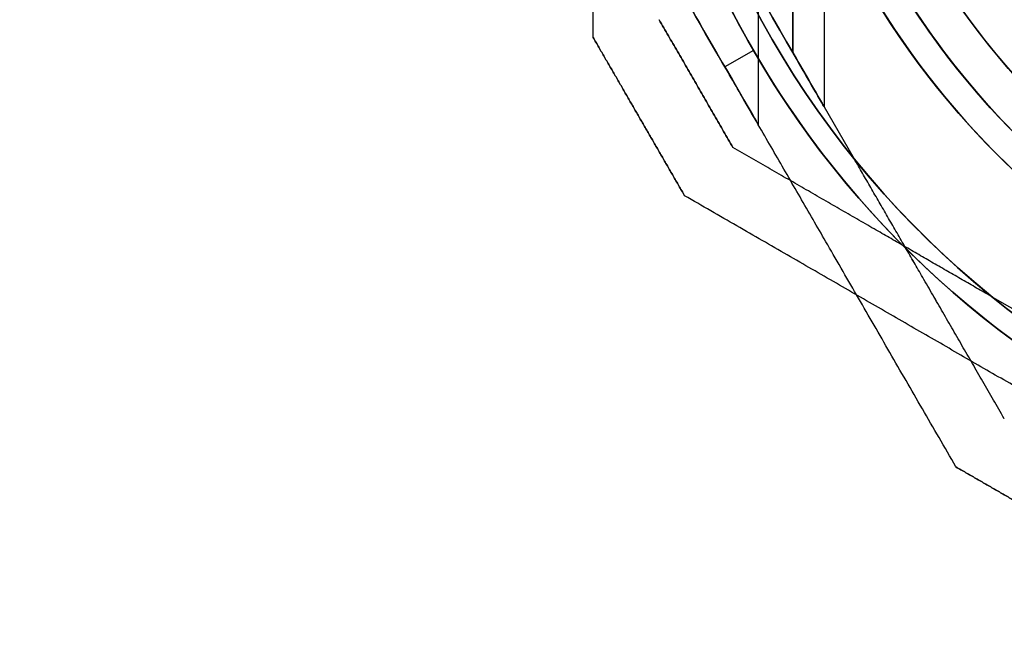
# Model space of a CAD drawing. Units: millimetres. Extents: x 4630 to 15554, y 3421 to 15725.
# Drawn here: x 6092 to 6166, y 7946 to 7993 of the extents above; entities that cross this region are included whole.
import ezdxf

# ---------------------------------------------------------------- set-up
doc = ezdxf.new("R2010")
doc.units = ezdxf.units.MM
doc.layers.add('Dimensions', color=7, linetype='Continuous')
doc.styles.get("Standard").update_dxf_attribs({"font": 'arial.ttf'})
doc.dimstyles.new('Leikkiset keinu', dxfattribs={"dimtxt": 150, "dimasz": 2.5, "dimexe": 0.06, "dimexo": 0.625, "dimtad": 0, "dimtih": 1, "dimtoh": 1, "dimdec": 0, "dimtxsty": 'Standard', "dimcen": 2.5, "dimadec": 0, "dimazin": 0, "dimtfac": 1, "dimtmove": 0, "dimatfit": 3, "dimfxl": 1, "dimarcsym": 0})

# ---------------------------------------------------------------- blocks, each defined once
blk = doc.blocks.new('*D45')
at = {"layer": 'Defpoints', "color": 0, "transparency": 16777216}
for p in [(5131.682, 8037.882), (14282.192, 7372.721), (14282.192, 4318.049)]:
    blk.add_point(p, dxfattribs=at)
at = {"layer": 'Dimensions', "color": 0, "lineweight": -2, "transparency": 16777216}
for p, q in [((5131.682, 8037.257), (5131.682, 4317.989)), ((14282.192, 7372.096), (14282.192, 4317.989)), ((5134.182, 4318.049), (9496.813, 4318.049)), ((14279.692, 4318.049), (9917.061, 4318.049))]:
    blk.add_line(p, q, dxfattribs=at)
at = {"layer": 'Dimensions', "color": 0, "transparency": 16777216}
for points in [[(5134.182, 4318.466), (5134.182, 4317.632), (5131.682, 4318.049)], [(14279.692, 4318.466), (14279.692, 4317.632), (14282.192, 4318.049)]]:
    blk.add_solid(points, dxfattribs=at)
at = {"layer": 'Dimensions', "color": 0, "transparency": 16777216, "insert": (9706.937, 4318.049), "char_height": 150, "attachment_point": 5}
blk.add_mtext('9151', dxfattribs=at)
blk = doc.blocks.new('*D47')
at = {"layer": 'Defpoints', "color": 0, "transparency": 16777216}
for p in [(6129.619, 10421.782), (6129.619, 9537.227, 572.227), (12041.644, 7368.655, 2127.264)]:
    blk.add_point(p, dxfattribs=at)
at = {"layer": 'Dimensions', "color": 0, "lineweight": -2, "transparency": 16777216}
for p, q in [((6129.619, 9537.852), (6129.619, 10421.842)), ((6132.119, 10421.782), (8861.797, 10421.782)), ((12039.144, 10421.782), (9309.466, 10421.782)), ((12041.644, 7369.28), (12041.644, 10421.842))]:
    blk.add_line(p, q, dxfattribs=at)
at = {"layer": 'Dimensions', "color": 0, "transparency": 16777216}
for points in [[(6132.119, 10422.198), (6132.119, 10421.365), (6129.619, 10421.782)], [(12039.144, 10422.198), (12039.144, 10421.365), (12041.644, 10421.782)]]:
    blk.add_solid(points, dxfattribs=at)
at = {"layer": 'Dimensions', "color": 0, "transparency": 16777216, "insert": (9085.631, 10421.782), "char_height": 150, "attachment_point": 5}
blk.add_mtext('5912', dxfattribs=at)
blk = doc.blocks.new('*D50')
at = {"layer": 'Defpoints', "color": 0, "transparency": 16777216}
for p in [(4629.682, 8787.882), (14281.979, 7227.24), (14281.979, 3519.814)]:
    blk.add_point(p, dxfattribs=at)
at = {"layer": 'Dimensions', "color": 0, "lineweight": -2, "transparency": 16777216}
for p, q in [((4629.682, 8787.257), (4629.682, 3519.754)), ((14281.979, 7226.615), (14281.979, 3519.754)), ((4632.182, 3519.814), (9231.996, 3519.814)), ((14279.479, 3519.814), (9679.665, 3519.814))]:
    blk.add_line(p, q, dxfattribs=at)
at = {"layer": 'Dimensions', "color": 0, "transparency": 16777216}
for points in [[(4632.182, 3520.231), (4632.182, 3519.398), (4629.682, 3519.814)], [(14279.479, 3520.231), (14279.479, 3519.398), (14281.979, 3519.814)]]:
    blk.add_solid(points, dxfattribs=at)
at = {"layer": 'Dimensions', "color": 0, "transparency": 16777216, "insert": (9455.831, 3519.814), "char_height": 150, "attachment_point": 5}
blk.add_mtext('9652', dxfattribs=at)

msp = doc.modelspace()

# ---------------------------------------------------------------- linework, layer by layer
for p, q in [((6152.619, 8021.355, 618.332), (6152.619, 7986.518, 618.332)), ((6152.619, 8021.355, 578.332), (6152.619, 7986.518, 578.332)), ((6152.619, 8021.355, 618.332), (6152.619, 7986.518, 618.332)), ((6152.619, 8021.355, 578.332), (6152.619, 7986.518, 578.332)), ((6147.619, 8016.355, 618.332), (6147.619, 7985.178, 618.332)), ((6147.619, 8016.355, 578.332), (6147.619, 7985.178, 578.332)), ((6147.619, 8016.355, 618.332), (6147.619, 7985.178, 618.332)), ((6147.619, 8016.355, 578.332), (6147.619, 7985.178, 578.332)), ((6150.237, 7990.643, 570.832), (6150.237, 8008.718, 570.832)), ((6150.237, 8008.718, 625.832), (6150.237, 7990.643, 625.832)), ((6150.237, 7990.643, 570.832), (6150.237, 8008.718, 570.832)), ((6147.265, 7990.791, 565.832), (6145.1, 7989.541, 567.675)), ((6147.265, 7990.791, 630.832), (6145.1, 7989.541, 628.99)), ((6147.265, 7990.791, 565.832), (6145.1, 7989.541, 567.675)), ((6147.265, 7990.791, 630.832), (6145.1, 7989.541, 628.99)), ((6150.237, 7990.643, 570.832), (6154.903, 7982.561, 570.832)), ((6173.471, 7967.409, 330.245), (6165.389, 7972.075, 330.245))]:
    msp.add_line(p, q)
at = {"extrusion": (1.33126e-15, -4.43361e-16, -1)}
for p, q in [((6150.237, 8008.718, 625.832), (6150.237, 7990.643, 625.832)), ((6150.237, 7990.643, 625.832), (6154.903, 7982.561, 625.832))]:
    msp.add_line(p, q, dxfattribs=at)
at = {"extrusion": (-0.866025, -0.5, -1.17086e-15)}
for p, q in [((6135.119, 7991.778, 332.848), (6135.119, 7991.778, 382.642)), ((6142.047, 7979.778, 382.642), (6142.047, 7979.778, 332.848))]:
    msp.add_line(p, q, dxfattribs=at)
at = {"extrusion": (-1, 3.84903e-08, -2.10136e-15)}
msp.add_line((6135.119, 7991.778, 332.848), (6135.119, 7991.778, 382.642), dxfattribs=at)
at = {"extrusion": (0.866025, 0.5, 9.31221e-16)}
for p, q in [((6150.237, 7990.643, 625.832), (6154.903, 7982.561, 625.832)), ((6150.237, 7990.643, 570.832), (6154.903, 7982.561, 570.832)), ((6166.266, 7962.879, 575.896), (6166.266, 7962.879, 620.769))]:
    msp.add_line(p, q, dxfattribs=at)
at = {"extrusion": (0.866025, 0.5, 1.17086e-15)}
msp.add_line((6145.707, 7983.438, 380.182), (6145.707, 7983.438, 335.309), dxfattribs=at)
at = {"extrusion": (0.5, 0.866025, 7.5522e-16)}
for p, q in [((6145.707, 7983.438, 380.182), (6145.707, 7983.438, 335.309)), ((6173.471, 7967.409, 330.245), (6165.389, 7972.075, 330.245)), ((6173.471, 7967.409, 385.245), (6165.389, 7972.075, 385.245))]:
    msp.add_line(p, q, dxfattribs=at)
at = {"extrusion": (-0.5, -0.866025, -7.5522e-16)}
msp.add_line((6142.047, 7979.778, 382.642), (6142.047, 7979.778, 332.848), dxfattribs=at)
at = {"extrusion": (1.68706e-15, -5.8036e-16, -1)}
msp.add_line((6173.471, 7967.409, 385.245), (6165.389, 7972.075, 385.245), dxfattribs=at)
at = {"extrusion": (0.5, 0.866025, -1.34366e-16)}
msp.add_line((6166.266, 7962.879, 575.896), (6166.266, 7962.879, 620.769), dxfattribs=at)
at = {"extrusion": (-0.5, -0.866025, 1.34366e-16)}
msp.add_line((6162.606, 7959.219, 573.435), (6162.606, 7959.219, 623.229), dxfattribs=at)
at = {"extrusion": (-0.866025, -0.5, -9.31221e-16)}
msp.add_line((6162.606, 7959.219, 573.435), (6162.606, 7959.219, 623.229), dxfattribs=at)
at = {"extrusion": (1.44686e-15, -1.64327e-16, -1)}
for centre, radius, start, end in [((-6209.619, 8026.791, -325.245), 72, 270, 60), ((-6209.619, 8026.791, -390.245), 60, 270, 90), ((-6209.619, 8026.791, -385.245), 62.071, 286.92799, 73.0722), ((-6209.619, 8026.791, -385.245), 62.071, 286.92799, 73.0722), ((-6209.619, 8026.791, -325.245), 60, 270, 60), ((-6209.619, 8026.791, -335.316), 57, 270, 60), ((-6209.619, 8026.791, -328.245), 57, 270, 60), ((-6209.619, 8026.791, -328.245), 57, 270, 60), ((-6209.619, 8026.791, -335.316), 57, 270, 60), ((-6209.619, 8026.791, -385.245), 70.357, 308.95044, 351.04957)]:
    msp.add_arc(centre, radius, start, end, dxfattribs=at)
for centre, radius, start, end in [((6209.619, 8026.791, 390.245), 72, 120, 270), ((6209.619, 8026.791, 325.245), 72, 120, 270), ((6209.619, 8026.791, 390.245), 72, 120, 270), ((6209.619, 8026.791, 390.245), 60, 90, 270), ((6209.619, 8026.791, 380.174), 57, 90, 270), ((6209.619, 8026.791, 387.245), 57, 90, 270), ((6209.619, 8026.791, 380.174), 57, 90, 270), ((6209.619, 8026.791, 387.245), 57, 90, 270), ((6209.619, 8026.791, 330.245), 62.071, 120, 253.07201), ((6209.619, 8026.791, 330.245), 62.071, 120, 253.07201), ((6209.619, 8026.791, 325.245), 60, 120, 270), ((6209.619, 8026.791, 565.832), 72, 180, 210), ((6209.619, 8026.791, 630.832), 72, 180, 210), ((6209.619, 8026.791, 630.832), 72, 180, 210), ((6209.619, 8026.791, 630.832), 72, 210, 360), ((6209.619, 8026.791, 565.832), 72, 210, 360), ((6209.619, 8026.791, 630.832), 72, 210, 360), ((6209.619, 8026.791, 630.832), 60, 180, 360), ((6209.619, 8026.791, 620.761), 57, 180, 360), ((6209.619, 8026.791, 627.832), 57, 180, 360), ((6209.619, 8026.791, 620.761), 57, 180, 360), ((6209.619, 8026.791, 627.832), 57, 180, 360), ((6209.619, 8026.791, 565.832), 60, 210, 360), ((6209.619, 8026.791, 385.245), 70.357, 188.95043, 231.04956), ((6209.619, 8026.791, 330.245), 70.357, 188.95043, 231.04956), ((6209.619, 8026.791, 330.245), 70.357, 188.95043, 231.04956), ((6209.619, 8026.791, 570.832), 62.071, 210, 343.07201), ((6209.619, 8026.791, 570.832), 62.071, 210, 343.07201), ((6209.619, 8026.791, 625.832), 70.357, 218.95043, 261.04956), ((6209.619, 8026.791, 570.832), 70.357, 218.95043, 261.04956), ((6209.619, 8026.791, 570.832), 70.357, 218.95043, 261.04956)]:
    msp.add_arc(centre, radius, start, end)
at = {"extrusion": (9.15224e-16, -6.83558e-16, -1)}
for centre, radius, start, end in [((-6209.619, 8026.791, -565.832), 72, 330, 0), ((-6209.619, 8026.791, -565.832), 72, 180, 330), ((-6209.619, 8026.791, -630.832), 60, 180, 0), ((-6209.619, 8026.791, -565.832), 60, 180, 330), ((-6209.619, 8026.791, -575.903), 57, 180, 330), ((-6209.619, 8026.791, -568.832), 57, 180, 330), ((-6209.619, 8026.791, -568.832), 57, 180, 330), ((-6209.619, 8026.791, -575.903), 57, 180, 330), ((-6209.619, 8026.791, -625.832), 62.071, 196.92799, 343.0722), ((-6209.619, 8026.791, -625.832), 62.071, 196.92799, 343.0722), ((-6209.619, 8026.791, -625.832), 70.357, 278.95044, 321.04957)]:
    msp.add_arc(centre, radius, start, end, dxfattribs=at)
at = {"extrusion": (-0.866025, -0.5, -1.61273e-14)}
msp.add_ellipse((6139.619, 8009.034, 618.332), major_axis=(-13, 22.517), ratio=0.5, start_param=1.17601, end_param=3.141593, dxfattribs=at)
at = {"extrusion": (-0.866025, -0.5, 9.2138e-14)}
msp.add_ellipse((6139.619, 8009.034, 578.332), major_axis=(-13, 22.517), ratio=0.5, start_param=-3.141593, end_param=-1.17601, dxfattribs=at)
at = {"extrusion": (0.866025, 0.5, -9.2138e-14)}
msp.add_ellipse((6139.619, 8009.034, 578.332), major_axis=(-13, 22.517), ratio=0.5, start_param=7.459195, end_param=9.424778, dxfattribs=at)
at = {"extrusion": (0.866025, 0.5, 1.61273e-14)}
msp.add_ellipse((6139.619, 8009.034, 618.332), major_axis=(-13, 22.517), ratio=0.5, start_param=3.141593, end_param=5.107175, dxfattribs=at)
at = {"extrusion": (-0.866025, -0.5, -1.76459e-15)}
msp.add_ellipse((6139.619, 7999.034, 618.332), major_axis=(-8, 13.856), ratio=0.5, start_param=0, end_param=3.141593, dxfattribs=at)
msp.add_ellipse((6139.619, 7999.034, 618.332), major_axis=(-8, 13.856), ratio=0.5, start_param=0, end_param=3.141593, dxfattribs=at)
at = {"extrusion": (-0.866025, -0.5, 4.55854e-16)}
msp.add_ellipse((6139.619, 7999.034, 578.332), major_axis=(-8, 13.856), ratio=0.5, start_param=0, end_param=3.141593, dxfattribs=at)
msp.add_ellipse((6139.619, 7999.034, 578.332), major_axis=(-8, 13.856), ratio=0.5, start_param=0, end_param=3.141593, dxfattribs=at)
at = {"extrusion": (-0.866025, -0.5, -6.54369e-16)}
for centre in [(6139.619, 7999.034, 618.332), (6139.619, 7999.034, 578.332), (6139.619, 7999.034, 618.332), (6139.619, 7999.034, 578.332)]:
    msp.add_ellipse(centre, major_axis=(-8, 13.856), ratio=0.5, start_param=-3.141593, end_param=0, dxfattribs=at)
at = {"extrusion": (-0.866025, -0.5, 6.03312e-14)}
msp.add_ellipse((6139.619, 8009.034, 578.332), major_axis=(-13, 22.517), ratio=0.5, start_param=2.526636, end_param=3.141593, dxfattribs=at)
at = {"extrusion": (-0.866025, -0.5, -7.56078e-14)}
msp.add_ellipse((6139.619, 8009.034, 618.332), major_axis=(-13, 22.517), ratio=0.5, start_param=-3.141593, end_param=-2.526636, dxfattribs=at)
at = {"extrusion": (0.866025, 0.5, -6.03312e-14)}
msp.add_ellipse((6139.619, 8009.034, 578.332), major_axis=(-13, 22.517), ratio=0.5, start_param=3.141593, end_param=3.756549, dxfattribs=at)
at = {"extrusion": (0.866025, 0.5, 7.56078e-14)}
msp.add_ellipse((6139.619, 8009.034, 618.332), major_axis=(-13, 22.517), ratio=0.5, start_param=8.809821, end_param=9.424778, dxfattribs=at)
for points, weights in [([(6135.119, 7991.778, 382.642), (6135.119, 8026.791, 393.617), (6135.119, 8061.803, 382.642)], [1.48941667239, 1.64570072699, 1.48941667239]), ([(6135.119, 7991.778, 382.642), (6135.119, 8026.791, 393.617), (6135.119, 8061.803, 382.642)], [1.48941667239, 1.64570072699, 1.48941667239]), ([(6135.119, 7991.778, 332.848), (6135.119, 8026.791, 321.874), (6135.119, 8061.803, 332.848)], [1.53451028635, 1.69552600063, 1.53451028635]), ([(6135.119, 7991.778, 332.848), (6135.119, 8026.791, 321.874), (6135.119, 8061.803, 332.848)], [1.53451028635, 1.69552600063, 1.53451028635]), ([(6145.1, 7989.541, 567.675), (6137.668, 8002.414, 567.675), (6129.619, 8016.355, 572.227)], [1.56753561765, 1.56753561765, 1.50513020921]), ([(6145.1, 7989.541, 628.99), (6137.668, 8002.414, 628.99), (6129.619, 8016.355, 624.438)], [1.56753561765, 1.56753561765, 1.50513020921]), ([(6145.1, 7989.541, 567.675), (6137.668, 8002.414, 567.675), (6129.619, 8016.355, 572.227)], [1.56753561765, 1.56753561765, 1.50513020921]), ([(6145.1, 7989.541, 628.99), (6137.668, 8002.414, 628.99), (6129.619, 8016.355, 624.438)], [1.56753561765, 1.56753561765, 1.50513020921]), ([(6140.119, 7993.118, 380.182), (6142.913, 7988.278, 380.48), (6145.707, 7983.438, 380.182)], [1.40531115829, 1.40900510308, 1.40531115829]), ([(6145.707, 7983.438, 335.309), (6142.913, 7988.278, 335.011), (6140.119, 7993.118, 335.309)], [1.40618504791, 1.40988128977, 1.40618504791]), ([(6140.119, 7993.118, 380.182), (6142.913, 7988.278, 380.48), (6145.707, 7983.438, 380.182)], [1.40531115829, 1.40900510308, 1.40531115829]), ([(6145.707, 7983.438, 335.309), (6142.913, 7988.278, 335.011), (6140.119, 7993.118, 335.309)], [1.40618504791, 1.40988128977, 1.40618504791]), ([(6135.119, 7991.778, 382.642), (6138.583, 7985.778, 383.072), (6142.047, 7979.778, 382.642)], [1.42178401989, 1.42684666931, 1.42178401989]), ([(6135.119, 7991.778, 382.642), (6138.583, 7985.778, 383.072), (6142.047, 7979.778, 382.642)], [1.42178401989, 1.42684666931, 1.42178401989]), ([(6142.047, 7979.778, 332.848), (6138.583, 7985.778, 332.419), (6135.119, 7991.778, 332.848)], [1.42296673268, 1.42803359348, 1.42296673268]), ([(6142.047, 7979.778, 332.848), (6138.583, 7985.778, 332.419), (6135.119, 7991.778, 332.848)], [1.42296673268, 1.42803359348, 1.42296673268]), ([(6162.606, 7959.219, 623.229), (6153.417, 7975.136, 628.99), (6145.1, 7989.541, 628.99)], [1.48939474098, 1.56753561765, 1.56753561765]), ([(6162.606, 7959.219, 573.435), (6153.417, 7975.136, 567.675), (6145.1, 7989.541, 567.675)], [1.48939474098, 1.56753561765, 1.56753561765]), ([(6162.606, 7959.219, 623.229), (6153.417, 7975.136, 628.99), (6145.1, 7989.541, 628.99)], [1.48939474098, 1.56753561765, 1.56753561765]), ([(6162.606, 7959.219, 573.435), (6153.417, 7975.136, 567.675), (6145.1, 7989.541, 567.675)], [1.48939474098, 1.56753561765, 1.56753561765]), ([(6165.389, 7972.075, 330.245), (6156.006, 7977.492, 331.487), (6145.707, 7983.438, 335.309)], [1.54336100997, 1.52498134772, 1.47108871164]), ([(6165.389, 7972.075, 385.245), (6156.006, 7977.492, 384.003), (6145.707, 7983.438, 380.182)], [1.54336100997, 1.52498134772, 1.47108871164]), ([(6165.389, 7972.075, 385.245), (6156.006, 7977.492, 384.003), (6145.707, 7983.438, 380.182)], [1.54336100997, 1.52498134772, 1.47108871164]), ([(6165.389, 7972.075, 330.245), (6156.006, 7977.492, 331.487), (6145.707, 7983.438, 335.309)], [1.54336100997, 1.52498134772, 1.47108871164]), ([(6166.266, 7962.879, 620.769), (6160.32, 7973.178, 624.59), (6154.903, 7982.561, 625.832)], [1.47108871164, 1.52498134772, 1.54336100997]), ([(6166.266, 7962.879, 575.896), (6160.32, 7973.178, 572.074), (6154.903, 7982.561, 570.832)], [1.47108871164, 1.52498134772, 1.54336100997]), ([(6166.266, 7962.879, 620.769), (6160.32, 7973.178, 624.59), (6154.903, 7982.561, 625.832)], [1.47108871164, 1.52498134772, 1.54336100997]), ([(6166.266, 7962.879, 575.896), (6160.32, 7973.178, 572.074), (6154.903, 7982.561, 570.832)], [1.47108871164, 1.52498134772, 1.54336100997]), ([(6199.183, 7946.791, 383.851), (6170.902, 7963.119, 393.086), (6142.047, 7979.778, 382.642)], [1.50592744995, 1.63823422234, 1.49018364691]), ([(6199.183, 7946.791, 383.851), (6170.902, 7963.119, 393.086), (6142.047, 7979.778, 382.642)], [1.50592744995, 1.63823422234, 1.49018364691]), ([(6199.183, 7946.791, 331.64), (6170.902, 7963.119, 322.405), (6142.047, 7979.778, 332.848)], [1.54608086798, 1.68191541267, 1.52991727878]), ([(6199.183, 7946.791, 331.64), (6170.902, 7963.119, 322.405), (6142.047, 7979.778, 332.848)], [1.54608086798, 1.68191541267, 1.52991727878]), ([(6162.606, 7959.219, 623.229), (6168.606, 7955.755, 623.659), (6174.606, 7952.291, 623.229)], [1.42178401989, 1.42684666931, 1.42178401989]), ([(6162.606, 7959.219, 623.229), (6168.606, 7955.755, 623.659), (6174.606, 7952.291, 623.229)], [1.42178401989, 1.42684666931, 1.42178401989]), ([(6174.606, 7952.291, 573.435), (6168.606, 7955.755, 573.006), (6162.606, 7959.219, 573.435)], [1.42296673268, 1.42803359348, 1.42296673268]), ([(6174.606, 7952.291, 573.435), (6168.606, 7955.755, 573.006), (6162.606, 7959.219, 573.435)], [1.42296673268, 1.42803359348, 1.42296673268])]:
    msp.add_rational_spline(points, weights, degree=2)

# ---------------------------------------------------------------- dimensions: what is measured, and where the dimension line sits
at = {"layer": 'Dimensions'}
for base, p1, p2, picture, middle in [((6129.619, 10421.782), (12041.644, 7368.655, 2127.264), (6129.619, 9537.227, 572.227), '*D47', (9085.631, 10421.782)), ((14282.192, 4318.049), (5131.682, 8037.882), (14282.192, 7372.721), '*D45', (9706.937, 4318.049))]:
    dim = msp.add_linear_dim(base=base, p1=p1, p2=p2, dimstyle='Leikkiset keinu', override={"dimlfac": 1}, dxfattribs=at)
    dim.commit()
    dim.dimension.update_dxf_attribs({"geometry": picture, "text_midpoint": middle})
dim = msp.add_linear_dim(base=(14281.979, 3519.814), p1=(4629.682, 8787.882), p2=(14281.979, 7227.24), dimstyle='Leikkiset keinu', dxfattribs=at)
dim.commit()
dim.dimension.update_dxf_attribs({"geometry": '*D50', "text_midpoint": (9455.831, 3519.814)})

doc.saveas('drawing.dxf')
